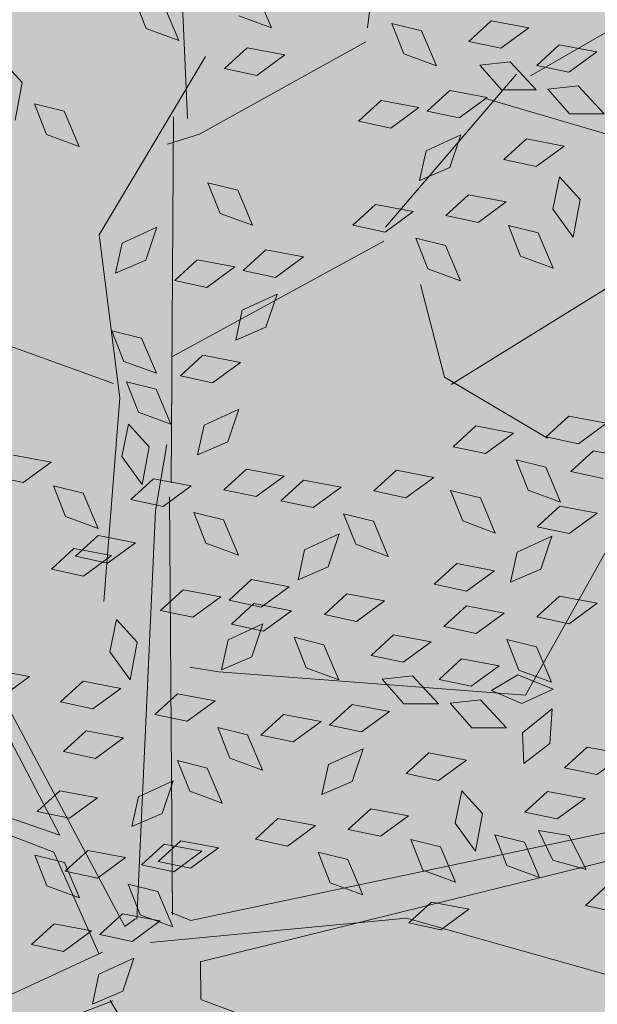
# Model space of a CAD drawing. Units: millimetres. Extents: x 3142 to 3663, y 1553 to 1851.
# Drawn here: x 3337 to 3337, y 1634 to 1635 of the extents above; entities that cross this region are included whole.
import ezdxf

# ---------------------------------------------------------------- set-up
doc = ezdxf.new("R2010")
doc.units = ezdxf.units.MM
doc.layers.add('0. Imagenes', color=7, linetype='Continuous')
doc.layers.add('Roble', color=86, linetype='Continuous', lineweight=0)
doc.layers.get('Roble').off()

# ---------------------------------------------------------------- blocks, each defined once
blk = doc.blocks.new('Roble')
at = {"layer": '0. Imagenes', "color": 37, "linetype": 'Continuous', "lineweight": 5}
for p, q in [((0.12435, 0.16216), (0.15719, 0.21317)), ((0.17176, 0.15503), (0.19188, 0.17718)), ((0.1364, 0.17176), (0.09121, 0.15176)), ((0.07116, 0.0937), (0.12189, 0.1644)), ((0.12457, 0.15746), (0.11694, 0.15997)), ((0.12457, 0.15746), (0.16953, 0.15257)), ((0.09121, 0.15176), (0.07288, 0.11726)), ((0.07361, 0.12092), (0.05761, 0.14395)), ((0.01299, 0.12855), (0.00116, 0.04069)), ((0.00123, 0.01402), (0.01545, 0.12631)), ((0.14786, 0.11387), (0.19437, 0.12552)), ((0.18497, 0.12507), (0.21004, 0.09333)), ((0.22993, 0.12018), (0.19683, 0.12329)), ((0.07288, 0.11726), (0.04178, 0.07995)), ((0.08881, 0.11808), (0.14562, 0.11141)), ((0.00116, 0.04069), (-0.04469, 0.10459)), ((-0.00235, 0.03824), (-0.04201, 0.09766)), ((0.14684, 0.09795), (0.13877, 0.07667)), ((0.00453, 0.01379), (0.06427, 0.09047)), ((0.01212, 0.00976), (0.06892, 0.09123)), ((0.13877, 0.07667), (0.15036, 0.0507)), ((0.22798, 0.06883), (0.13906, 0.07432)), ((-0.00752, 0.01239), (-0.00235, 0.03824)), ((0.1108, 0.00381), (0.18212, 0.03785)), ((-0.00663, 0.01214), (-0.08804, 0.02718)), ((-0.01133, 0.00129), (-0.09251, 0.02226)), ((0.01485, 0.00611), (0.01215, 0.01036)), ((0.01485, 0.00611), (0.11753, -0.03823)), ((0.00608, -0.01043), (0.01117, -0.00311)), ((0.01132, -0.00328), (0.11306, -0.04315)), ((0.00593, -0.01054), (0.09164, -0.13598)), ((0.09375, -0.06852), (0.05706, -0.02306))]:
    blk.add_line(p, q, dxfattribs=at)
at = {"layer": '0. Imagenes', "color": 66, "lineweight": 5, "true_color": 0x638500}
for p, q in [((0.09633, 0.19908), (0.09724, 0.19186)), ((0.12871, 0.1853), (0.13056, 0.1929)), ((0.09724, 0.19186), (0.0907, 0.18553)), ((0.13532, 0.18739), (0.13337, 0.1785)), ((0.0948, 0.17843), (0.09666, 0.18603)), ((0.09666, 0.18603), (0.10142, 0.18052)), ((0.13337, 0.1785), (0.12871, 0.1853)), ((0.10142, 0.18052), (0.09947, 0.17163)), ((0.09947, 0.17163), (0.0948, 0.17843)), ((0.15505, 0.1771), (0.1531, 0.16822)), ((0.1531, 0.16822), (0.14843, 0.17501)), ((0.13845, 0.16675), (0.14567, 0.16766)), ((0.14376, 0.16099), (0.13845, 0.16675)), ((0.14567, 0.16766), (0.152, 0.16111)), ((0.152, 0.16111), (0.14376, 0.16099)), ((0.17527, 0.14493), (0.17712, 0.15254)), ((0.17712, 0.15254), (0.18188, 0.14702)), ((0.08919, 0.14205), (0.09456, 0.14697)), ((0.09456, 0.14697), (0.1035, 0.14528)), ((0.1035, 0.14528), (0.09685, 0.14042)), ((0.11768, 0.13929), (0.11953, 0.1469)), ((0.11953, 0.1469), (0.12429, 0.14138)), ((0.18188, 0.14702), (0.17993, 0.13813)), ((0.17993, 0.13813), (0.17527, 0.14493)), ((0.09685, 0.14042), (0.08919, 0.14205)), ((0.12429, 0.14138), (0.12234, 0.1325)), ((0.12234, 0.1325), (0.11768, 0.13929)), ((0.15722, 0.13813), (0.16445, 0.13904)), ((0.16253, 0.13238), (0.15722, 0.13813)), ((0.16445, 0.13904), (0.17077, 0.1325)), ((0.18955, 0.13846), (0.19678, 0.13937)), ((0.19486, 0.13271), (0.18955, 0.13846)), ((0.19678, 0.13937), (0.2031, 0.13283)), ((0.07868, 0.1238), (0.08054, 0.1314)), ((0.08054, 0.1314), (0.0853, 0.12589)), ((0.09963, 0.13249), (0.10686, 0.1334)), ((0.10494, 0.12674), (0.09963, 0.13249)), ((0.10686, 0.1334), (0.11318, 0.12686)), ((0.17077, 0.1325), (0.16253, 0.13238)), ((0.17191, 0.13066), (0.17913, 0.13157)), ((0.17913, 0.13157), (0.18546, 0.12503)), ((0.18843, 0.13235), (0.19479, 0.1288)), ((0.18929, 0.12457), (0.18843, 0.13235)), ((0.2031, 0.13283), (0.19486, 0.13271)), ((0.17722, 0.12491), (0.17191, 0.13066)), ((0.19479, 0.1288), (0.196, 0.11978)), ((0.11318, 0.12686), (0.10494, 0.12674)), ((0.0853, 0.12589), (0.08335, 0.117)), ((0.11432, 0.12502), (0.12154, 0.12593)), ((0.11963, 0.11927), (0.11432, 0.12502)), ((0.12154, 0.12593), (0.12787, 0.11939)), ((0.18546, 0.12503), (0.17722, 0.12491)), ((0.196, 0.11978), (0.18929, 0.12457)), ((0.19946, 0.12446), (0.20669, 0.12537)), ((0.20477, 0.11871), (0.19946, 0.12446)), ((0.20669, 0.12537), (0.21301, 0.11883)), ((0.08335, 0.117), (0.07868, 0.1238)), ((0.16091, 0.1182), (0.16628, 0.12312)), ((0.16628, 0.12312), (0.17522, 0.12143)), ((0.04244, 0.11413), (0.03714, 0.11988)), ((0.04436, 0.12079), (0.05069, 0.11425)), ((0.0745, 0.11192), (0.07635, 0.11952)), ((0.07635, 0.11952), (0.08111, 0.11401)), ((0.12787, 0.11939), (0.11963, 0.11927)), ((0.14184, 0.11872), (0.14907, 0.11963)), ((0.14907, 0.11963), (0.15539, 0.11308)), ((0.17522, 0.12143), (0.16856, 0.11657)), ((0.10332, 0.11256), (0.10869, 0.11748)), ((0.10869, 0.11748), (0.11763, 0.11579)), ((0.14715, 0.11296), (0.14184, 0.11872)), ((0.16856, 0.11657), (0.16091, 0.1182)), ((0.19834, 0.11835), (0.2047, 0.11479)), ((0.1992, 0.11057), (0.19834, 0.11835)), ((0.21301, 0.11883), (0.20477, 0.11871)), ((0.11763, 0.11579), (0.11097, 0.11093)), ((0.2047, 0.11479), (0.20591, 0.10578)), ((0.05069, 0.11425), (0.04244, 0.11413)), ((0.08111, 0.11401), (0.07916, 0.10512)), ((0.08763, 0.1132), (0.09486, 0.11411)), ((0.09294, 0.10745), (0.08763, 0.1132)), ((0.09486, 0.11411), (0.10118, 0.10757)), ((0.11097, 0.11093), (0.10332, 0.11256)), ((0.15539, 0.11308), (0.14715, 0.11296)), ((0.06519, 0.10563), (0.07094, 0.11094)), ((0.07094, 0.11094), (0.07185, 0.10371)), ((0.07916, 0.10512), (0.0745, 0.11192)), ((0.18014, 0.1107), (0.18737, 0.11161)), ((0.18545, 0.10494), (0.18014, 0.1107)), ((0.18737, 0.11161), (0.19369, 0.10506)), ((0.20591, 0.10578), (0.1992, 0.11057)), ((0.04603, 0.10173), (0.04788, 0.10933)), ((0.04788, 0.10933), (0.05264, 0.10382)), ((0.16124, 0.10782), (0.16846, 0.10873)), ((0.16654, 0.10207), (0.16124, 0.10782)), ((0.16846, 0.10873), (0.17479, 0.10219)), ((0.06531, 0.09739), (0.06519, 0.10563)), ((0.10118, 0.10757), (0.09294, 0.10745)), ((0.1504, 0.09995), (0.15225, 0.10755)), ((0.15225, 0.10755), (0.15701, 0.10204)), ((0.05264, 0.10382), (0.05069, 0.09493)), ((0.07185, 0.10371), (0.06531, 0.09739)), ((0.19369, 0.10506), (0.18545, 0.10494)), ((0.05069, 0.09493), (0.04603, 0.10173)), ((0.15701, 0.10204), (0.15506, 0.09315)), ((0.17479, 0.10219), (0.16654, 0.10207)), ((0.08012, 0.09551), (0.08549, 0.10043)), ((0.08549, 0.10043), (0.09444, 0.09874)), ((0.09444, 0.09874), (0.08778, 0.09388)), ((0.15506, 0.09315), (0.1504, 0.09995)), ((0.18284, 0.09438), (0.18859, 0.09969)), ((0.18859, 0.09969), (0.1895, 0.09246)), ((0.06106, 0.09602), (0.06828, 0.09693)), ((0.06637, 0.09027), (0.06106, 0.09602)), ((0.06828, 0.09693), (0.07461, 0.09039)), ((0.17013, 0.08967), (0.17198, 0.09727)), ((0.17198, 0.09727), (0.17674, 0.09176)), ((0.03604, 0.09346), (0.04327, 0.09437)), ((0.04327, 0.09437), (0.04959, 0.08782)), ((0.08778, 0.09388), (0.08012, 0.09551)), ((0.18296, 0.08614), (0.18284, 0.09438)), ((0.04135, 0.0877), (0.03604, 0.09346)), ((0.04249, 0.09264), (0.04972, 0.09355)), ((0.0478, 0.08689), (0.04249, 0.09264)), ((0.04972, 0.09355), (0.05604, 0.08701)), ((0.17674, 0.09176), (0.17479, 0.08287)), ((0.1895, 0.09246), (0.18296, 0.08614)), ((0.07461, 0.09039), (0.06637, 0.09027)), ((0.17479, 0.08287), (0.17013, 0.08967)), ((0.04959, 0.08782), (0.04135, 0.0877)), ((0.05604, 0.08701), (0.0478, 0.08689)), ((0.06962, 0.07726), (0.07147, 0.08486)), ((0.07147, 0.08486), (0.07623, 0.07935)), ((0.08045, 0.08513), (0.08768, 0.08604)), ((0.08576, 0.07938), (0.08045, 0.08513)), ((0.08768, 0.08604), (0.094, 0.0795)), ((0.01071, 0.08215), (0.01703, 0.07561)), ((0.07428, 0.07046), (0.06962, 0.07726)), ((0.07623, 0.07935), (0.07428, 0.07046)), ((0.094, 0.0795), (0.08576, 0.07938)), ((0.01703, 0.07561), (0.00879, 0.07549)), ((0.09, 0.0752), (0.09722, 0.07611)), ((0.09531, 0.06944), (0.09, 0.0752)), ((0.09722, 0.07611), (0.10355, 0.06956)), ((0.03603, 0.0694), (0.04178, 0.07471)), ((0.04178, 0.07471), (0.04269, 0.06748)), ((0.05157, 0.07046), (0.0588, 0.07137)), ((0.05688, 0.0647), (0.05157, 0.07046)), ((0.0588, 0.07137), (0.06512, 0.06482)), ((0.03615, 0.06116), (0.03603, 0.0694)), ((0.10355, 0.06956), (0.09531, 0.06944)), ((0.0196, 0.06643), (0.02682, 0.06734)), ((0.0249, 0.06067), (0.0196, 0.06643)), ((0.02682, 0.06734), (0.03315, 0.06079)), ((0.04269, 0.06748), (0.03615, 0.06116)), ((0.06512, 0.06482), (0.05688, 0.0647)), ((0.06626, 0.06299), (0.07348, 0.0639)), ((0.07348, 0.0639), (0.07981, 0.05735)), ((0.09856, 0.05643), (0.10041, 0.06403)), ((0.10041, 0.06403), (0.10517, 0.05852)), ((0.10939, 0.0643), (0.11662, 0.06521)), ((0.1147, 0.05855), (0.10939, 0.0643)), ((0.11662, 0.06521), (0.12294, 0.05867)), ((0.07156, 0.05723), (0.06626, 0.06299)), ((0.08249, 0.0575), (0.08786, 0.06242)), ((0.08786, 0.06242), (0.0968, 0.06073)), ((0.13088, 0.06198), (0.13811, 0.06289)), ((0.13619, 0.05623), (0.13088, 0.06198)), ((0.13811, 0.06289), (0.14443, 0.05635)), ((0.03315, 0.06079), (0.0249, 0.06067)), ((0.06342, 0.05801), (0.07065, 0.05893)), ((0.07065, 0.05893), (0.07697, 0.05238)), ((0.0968, 0.06073), (0.09014, 0.05587)), ((0.10517, 0.05852), (0.10322, 0.04963)), ((0.12294, 0.05867), (0.1147, 0.05855)), ((0.01333, 0.05642), (0.02056, 0.05733)), ((0.01864, 0.05066), (0.01333, 0.05642)), ((0.02056, 0.05733), (0.02688, 0.05078)), ((0.06873, 0.05226), (0.06342, 0.05801)), ((0.07981, 0.05735), (0.07156, 0.05723)), ((0.09014, 0.05587), (0.08249, 0.0575)), ((0.10322, 0.04963), (0.09856, 0.05643)), ((0.14443, 0.05635), (0.13619, 0.05623)), ((0.05525, 0.05053), (0.06063, 0.05544)), ((0.06063, 0.05544), (0.06957, 0.05376)), ((0.12253, 0.04625), (0.12439, 0.05386)), ((0.12439, 0.05386), (0.12914, 0.04834)), ((0.03619, 0.05104), (0.04342, 0.05195)), ((0.04342, 0.05195), (0.04974, 0.04541)), ((0.06957, 0.05376), (0.06291, 0.0489)), ((0.07697, 0.05238), (0.06873, 0.05226)), ((0.15028, 0.05109), (0.1575, 0.052)), ((0.1575, 0.052), (0.16383, 0.04546)), ((0.00004, 0.04841), (0.00726, 0.04932)), ((0.00726, 0.04932), (0.01359, 0.04277)), ((0.02688, 0.05078), (0.01864, 0.05066)), ((0.0415, 0.04529), (0.03619, 0.05104)), ((0.06291, 0.0489), (0.05525, 0.05053)), ((0.13944, 0.04322), (0.1413, 0.05082)), ((0.1413, 0.05082), (0.14605, 0.04531)), ((0.15559, 0.04533), (0.15028, 0.05109)), ((0.00534, 0.04265), (0.00004, 0.04841)), ((0.07198, 0.03925), (0.07384, 0.04685)), ((0.07384, 0.04685), (0.07859, 0.04134)), ((0.08282, 0.04712), (0.09004, 0.04803)), ((0.08813, 0.04137), (0.08282, 0.04712)), ((0.09004, 0.04803), (0.09637, 0.04149)), ((0.12914, 0.04834), (0.12719, 0.03945)), ((0.04974, 0.04541), (0.0415, 0.04529)), ((0.12719, 0.03945), (0.12253, 0.04625)), ((0.14605, 0.04531), (0.1441, 0.03642)), ((0.16383, 0.04546), (0.15559, 0.04533)), ((0.01359, 0.04277), (0.00534, 0.04265)), ((0.1441, 0.03642), (0.13944, 0.04322)), ((-0.00832, 0.03268), (-0.00646, 0.04028)), ((-0.00646, 0.04028), (-0.0017, 0.03477)), ((0.04475, 0.03227), (0.0466, 0.03988)), ((0.0466, 0.03988), (0.05136, 0.03436)), ((0.07859, 0.04134), (0.07664, 0.03245)), ((0.09637, 0.04149), (0.08813, 0.04137)), ((0.15031, 0.04095), (0.15754, 0.04186)), ((0.15562, 0.03519), (0.15031, 0.04095)), ((0.15754, 0.04186), (0.16386, 0.03531)), ((0.03239, 0.03136), (0.03425, 0.03897)), ((0.03425, 0.03897), (0.039, 0.03345)), ((0.07664, 0.03245), (0.07198, 0.03925)), ((0.1083, 0.03788), (0.11552, 0.03879)), ((0.1136, 0.03212), (0.1083, 0.03788)), ((0.11552, 0.03879), (0.12185, 0.03224)), ((0.01632, 0.03243), (0.02169, 0.03735)), ((0.02169, 0.03735), (0.03064, 0.03566)), ((0.03064, 0.03566), (0.02398, 0.0308)), ((0.13618, 0.03491), (0.1434, 0.03582)), ((0.1434, 0.03582), (0.14973, 0.02927)), ((-0.0017, 0.03477), (-0.00365, 0.02588)), ((-0.00274, 0.03295), (0.00448, 0.03386)), ((0.00257, 0.02719), (-0.00274, 0.03295)), ((0.00448, 0.03386), (0.01081, 0.02731)), ((0.039, 0.03345), (0.03705, 0.02456)), ((0.05136, 0.03436), (0.04941, 0.02548)), ((0.05394, 0.03245), (0.06116, 0.03336)), ((0.06116, 0.03336), (0.06749, 0.02682)), ((0.08627, 0.03278), (0.0935, 0.03369)), ((0.09158, 0.02703), (0.08627, 0.03278)), ((0.0935, 0.03369), (0.09982, 0.02715)), ((0.14148, 0.02915), (0.13618, 0.03491)), ((-0.00365, 0.02588), (-0.00832, 0.03268)), ((0.02398, 0.0308), (0.01632, 0.03243)), ((0.03705, 0.02456), (0.03239, 0.03136)), ((0.04941, 0.02548), (0.04475, 0.03227)), ((0.05925, 0.02669), (0.05394, 0.03245)), ((0.12185, 0.03224), (0.1136, 0.03212)), ((0.12344, 0.02783), (0.12881, 0.03275)), ((0.12881, 0.03275), (0.13776, 0.03106)), ((0.13776, 0.03106), (0.1311, 0.0262)), ((0.10438, 0.02834), (0.1116, 0.02925)), ((0.10969, 0.02259), (0.10438, 0.02834)), ((0.1116, 0.02925), (0.11793, 0.02271)), ((0.14973, 0.02927), (0.14148, 0.02915)), ((0.01081, 0.02731), (0.00257, 0.02719)), ((0.06749, 0.02682), (0.05925, 0.02669)), ((0.06862, 0.02498), (0.07585, 0.02589)), ((0.07585, 0.02589), (0.08217, 0.01935)), ((0.08515, 0.02667), (0.09151, 0.02311)), ((0.08601, 0.01889), (0.08515, 0.02667)), ((0.09982, 0.02715), (0.09158, 0.02703)), ((0.1311, 0.0262), (0.12344, 0.02783)), ((-0.0194, 0.02337), (-0.01217, 0.02428)), ((-0.01217, 0.02428), (-0.00585, 0.01774)), ((0.01294, 0.0237), (0.02016, 0.02461)), ((0.01824, 0.01795), (0.01294, 0.0237)), ((0.02016, 0.02461), (0.02648, 0.01807)), ((0.07393, 0.01922), (0.06862, 0.02498)), ((-0.01409, 0.01762), (-0.0194, 0.02337)), ((0.00582, 0.01418), (0.00767, 0.02179)), ((0.00767, 0.02179), (0.01243, 0.01627)), ((0.01665, 0.02205), (0.02388, 0.02296)), ((0.02196, 0.0163), (0.01665, 0.02205)), ((0.02388, 0.02296), (0.0302, 0.01642)), ((0.09151, 0.02311), (0.09271, 0.01409)), ((0.11793, 0.02271), (0.10969, 0.02259)), ((0.08217, 0.01935), (0.07393, 0.01922)), ((0.09271, 0.01409), (0.08601, 0.01889)), ((0.09618, 0.01878), (0.1034, 0.01969)), ((0.10149, 0.01302), (0.09618, 0.01878)), ((0.1034, 0.01969), (0.10973, 0.01314)), ((-0.00585, 0.01774), (-0.01409, 0.01762)), ((-0.00471, 0.0159), (0.00251, 0.01681)), ((0.00251, 0.01681), (0.00884, 0.01027)), ((0.02648, 0.01807), (0.01824, 0.01795)), ((0.0302, 0.01642), (0.02196, 0.0163)), ((0.05762, 0.01252), (0.06299, 0.01744)), ((0.06299, 0.01744), (0.07193, 0.01575)), ((0.11294, 0.00958), (0.11479, 0.01718)), ((0.11479, 0.01718), (0.11955, 0.01167)), ((0.12377, 0.01745), (0.131, 0.01836)), ((0.12908, 0.0117), (0.12377, 0.01745)), ((0.131, 0.01836), (0.13732, 0.01182)), ((0.0006, 0.01015), (-0.00471, 0.0159)), ((0.01048, 0.00738), (0.00582, 0.01418)), ((0.01243, 0.01627), (0.01048, 0.00738)), ((0.07193, 0.01575), (0.06528, 0.01089)), ((0.03856, 0.01303), (0.04578, 0.01394)), ((0.04386, 0.00728), (0.03856, 0.01303)), ((0.04578, 0.01394), (0.05211, 0.0074)), ((0.06528, 0.01089), (0.05762, 0.01252)), ((0.09506, 0.01267), (0.10141, 0.00911)), ((0.09592, 0.00489), (0.09506, 0.01267)), ((0.10973, 0.01314), (0.10149, 0.01302)), ((0.13732, 0.01182), (0.12908, 0.0117)), ((0.00884, 0.01027), (0.0006, 0.01015)), ((0.10481, 0.00939), (0.11208, 0.00887)), ((0.10889, 0.00271), (0.10481, 0.00939)), ((0.1176, 0.00278), (0.11294, 0.00958)), ((0.11955, 0.01167), (0.1176, 0.00278)), ((-0.01571, 0.00344), (-0.01034, 0.00836)), ((-0.01034, 0.00836), (-0.0014, 0.00667)), ((0.05211, 0.0074), (0.04386, 0.00728)), ((0.10141, 0.00911), (0.10262, 0.00009)), ((0.11208, 0.00887), (0.117, 0.00121)), ((-0.0014, 0.00667), (-0.00806, 0.00181)), ((0.07686, 0.00501), (0.08408, 0.00592)), ((0.08217, -0.00074), (0.07686, 0.00501)), ((0.08408, 0.00592), (0.09041, -0.00062)), ((0.10262, 0.00009), (0.09592, 0.00489)), ((-0.00806, 0.00181), (-0.01571, 0.00344)), ((0.05795, 0.00214), (0.06518, 0.00305)), ((0.06518, 0.00305), (0.0715, -0.00349)), ((0.117, 0.00121), (0.10889, 0.00271)), ((0.04711, -0.00573), (0.04897, 0.00187)), ((0.04897, 0.00187), (0.05373, -0.00364)), ((0.06326, -0.00362), (0.05795, 0.00214)), ((0.09041, -0.00062), (0.08217, -0.00074)), ((0.05373, -0.00364), (0.05178, -0.01253)), ((0.0715, -0.00349), (0.06326, -0.00362)), ((0.10105, -0.00919), (0.10503, -0.00309)), ((0.10503, -0.00309), (0.11411, -0.00251)), ((0.11411, -0.00251), (0.10887, -0.00887)), ((0.05178, -0.01253), (0.04711, -0.00573)), ((0.07955, -0.0113), (0.08531, -0.00599)), ((0.08531, -0.00599), (0.08622, -0.01322)), ((0.06684, -0.01602), (0.0687, -0.00841)), ((0.0687, -0.00841), (0.07345, -0.01393)), ((0.10887, -0.00887), (0.10105, -0.00919)), ((0.07967, -0.01954), (0.07955, -0.0113)), ((0.07345, -0.01393), (0.0715, -0.02281)), ((0.08622, -0.01322), (0.07967, -0.01954)), ((0.0715, -0.02281), (0.06684, -0.01602)), ((0.1084, -0.01562), (0.11563, -0.01471)), ((0.11371, -0.02138), (0.1084, -0.01562)), ((0.11563, -0.01471), (0.12195, -0.02125)), ((0.09461, -0.01878), (0.10184, -0.01787)), ((0.10184, -0.01787), (0.10816, -0.02441)), ((0.08378, -0.02665), (0.08563, -0.01905)), ((0.08563, -0.01905), (0.09039, -0.02456)), ((0.09992, -0.02453), (0.09461, -0.01878)), ((0.05686, -0.02429), (0.06408, -0.02338)), ((0.06408, -0.02338), (0.07041, -0.02992)), ((0.12195, -0.02125), (0.11371, -0.02138)), ((0.06216, -0.03004), (0.05686, -0.02429)), ((0.09039, -0.02456), (0.08844, -0.03345)), ((0.09347, -0.03193), (0.09475, -0.02421)), ((0.09475, -0.02421), (0.09991, -0.02935)), ((0.10816, -0.02441), (0.09992, -0.02453)), ((0.08844, -0.03345), (0.08378, -0.02665)), ((0.07041, -0.02992), (0.06216, -0.03004)), ((0.09991, -0.02935), (0.09863, -0.03836)), ((0.09863, -0.03836), (0.09347, -0.03193)), ((0.09352, -0.0452), (0.10074, -0.04429)), ((0.09882, -0.05096), (0.09352, -0.0452))]:
    blk.add_line(p, q, dxfattribs=at)
at = {"layer": '0. Imagenes', "color": 66, "linetype": 'Continuous', "lineweight": 5, "true_color": 0x638500}
for p, q in [((0.06427, 0.09047), (0.07555, 0.10176)), ((0.05441, 0.05052), (0.04951, 0.05541)), ((0.05441, 0.05052), (0.1108, 0.00381)), ((0.00434, 0.01405), (0.00135, 0.01401)), ((-0.01179, 0.00168), (-0.01216, -0.00337))]:
    blk.add_line(p, q, dxfattribs=at)
at = {"layer": '0. Imagenes', "color": 37, "lineweight": 5}
blk.add_line((0.05706, -0.02306), (0.00396, 0.00742), dxfattribs=at)

msp = doc.modelspace()

# ---------------------------------------------------------------- hatches: boundary and pattern name
h = msp.add_hatch()
h.set_pattern_fill('GRAVEL', color=256, scale=0.037)
h.set_pattern_definition([(228.0127875, (-65.79503, 630.088106), (-7.5184000006, -8.4581999995), [0.12643693, -12.51727895]), (184.969741, (-65.879615, 629.994126), (11.27759999554, 0.93980005354), [0.21696975, -21.4799981]), (132.5104471, (-66.09577, 629.97533), (9.398000004, -10.3377999964), [0.15298816, -15.14584743]), (267.273689, (-66.46229, 629.74038), (0.93980000197, 18.7959999999), [0.19758167, -19.56058185]), (292.8336542, (-66.47169, 629.543022), (-4.6990000004, 11.27759999984), [0.19374447, -19.18072887]), (357.273689, (-66.396505, 629.36446), (-18.7959999999, 0.93980000197), [0.19758167, -19.56058185]), (37.6942405, (-66.199147, 629.355062), (-12.21739999946, -9.3980000007), [0.26129165, -25.86785267]), (72.2553284, (-65.99239, 629.51483), (6.57860000177, 20.67559999944), [0.24668622, -24.42194494]), (121.4295656, (-65.917207, 629.74978), (-7.51840000107, 12.21739999934), [0.1982508, -19.6268519]), (175.2363583, (-66.020585, 629.91894), (10.3377999999, -0.9398000016), [0.22633391, -11.09035667]), (222.3974378, (-66.246137, 629.937738), (-11.27759999964, -10.3378000004), [0.29269883, -28.97720583]), (138.8140748, (-65.53189, 629.73098), (-6.5785999996, 5.6388000005), [0.09990168, -9.89030936]), (171.4692344, (-65.607073, 629.79677), (12.2174000003, -1.87959999787), [0.19006233, -18.81621643]), (225, (-65.795, 629.82496), (-1e-16, -0.9398), [0.13290746, -1.19617045]), (203.1985905, (-65.86082, 629.93774), (4.699, 1.8795999997), [0.0715733, -7.08573028]), (291.8014095, (-65.9266, 629.90954), (-0.9398, 2.8194), [0.10121928, -4.9597586]), (30.9637565, (-65.88901, 629.81556), (2.8194, 1.8796), [0.16439827, -5.31553032]), (161.565051, (-65.74804, 629.90015), (1.8796, -0.9398), [0.11887624, -2.8530323]), (16.3895403, (-66.47169, 629.909544), (9.398, 2.8194), [0.16653256, -16.48676587]), (70.346176, (-66.31192, 629.956534), (-3.7592000003, -10.3377999999), [0.1397116, -13.8314198]), (293.1985905, (-65.74804, 630.08811), (-1.8795999997, 4.699), [0.14314564, -7.01415793]), (343.6104597, (-65.691655, 629.956534), (-9.3980000002, 2.81939999934), [0.16653256, -16.48676587]), (339.4439548, (-66.47169, 629.32687), (-4.699, 1.8796), [0.16059302, -7.8690617]), (294.7751406, (-66.32132, 629.27048), (-4.6990000056, 10.3377999975), [0.13455868, -13.32132955]), (66.8014095, (-65.73864, 629.14831), (1.8795999997, 4.699), [0.14314564, -7.01415793]), (17.3540246, (-65.682257, 629.27988), (-12.21739999976, -3.7592000008), [0.15753961, -15.59637911]), (69.4439548, (-66.19915, 629.14831), (-1.8796, -4.699), [0.08029651, -7.9493582]), (101.3099325, (-65.79503, 629.1483), (-0.9398, 3.7592), [0.0479204, -4.74413814]), (165.9637565, (-65.80443, 629.1953), (2.8194, -0.9398), [0.19374447, -3.6811502]), (186.009006, (-65.99239, 629.242286), (9.39799999995, 0.9398000005), [0.1795488, -17.775305]), (303.6900675, (-65.889, 629.73098), (-0.9398, 1.8796), [0.13553984, -3.25295725]), (353.1572266, (-65.81383, 629.618206), (15.9766000001, -1.87959999916), [0.236636, -23.42692335]), (60.945396, (-65.57888, 629.59001), (-3.7592, -6.5786), [0.09675805, -9.57907516]), (90, (-65.5319, 629.6746), (-0.9398, 0.9398), [0.056388, -0.883412]), (120.2564372, (-66.011187, 629.27048), (3.7591999995, -6.5786000003), [0.13056078, -12.92555809]), (48.0127875, (-66.07697, 629.383256), (7.5184000006, 8.4581999994), [0.25287387, -12.39084201]), (0, (-65.9078, 629.5712), (0.9398, 0.9398), [0.244348, -0.695452]), (325.3048465, (-65.66346, 629.571216), (9.3980000036, -6.5785999949), [0.14859554, -14.71094719]), (254.054604, (-65.54129, 629.48663), (-0.9398, -3.7592), [0.13683676, -6.70501051]), (207.6459754, (-65.57888, 629.355062), (-17.85620000066, -9.39799999875), [0.22279369, -22.05661184]), (175.4260787, (-65.776237, 629.251684), (-12.2174, 0.9398), [0.2357009, -23.3343632])])
h.paths.add_polyline_path([(3356.19074, 1659.3184), (3353.55921, 1661.64998), (3338.44036, 1647.5435), (3340.82916, 1644.98545)])
h.paths.add_polyline_path([(3358.82228, 1656.98683), (3357.69448, 1657.98608), (3342.19419, 1643.52371), (3343.21797, 1642.4274)])
h.paths.add_polyline_path([(3343.21797, 1642.4274), (3342.19419, 1643.52371), (3324.05535, 1626.59947), (3325.05362, 1625.47936)])
h.paths.add_polyline_path([(3340.82916, 1644.98545), (3338.44036, 1647.5435), (3320.39504, 1630.70652), (3322.72433, 1628.09294)])
edge = h.paths.add_edge_path()
edge.add_arc((2092.47183, -98.85137), 2185.37764, 53.07211751, 53.54412851)
edge.add_line((3391.03085, 1658.8801), (3388.09202, 1656.54065))
edge.add_line((3388.09202, 1656.54065), (3409.36696, 1641.66111))
edge.add_line((3409.36696, 1641.66111), (3411.92854, 1643.67959))
edge.add_arc((3152.36296, 1273.13469), 452.41332, 54.9888738, 55.9820049)
h.paths.add_polyline_path([(3386.45084, 1655.23418), (3385.25963, 1654.28592), (3406.50847, 1639.40867), (3407.70614, 1640.35241)])
edge = h.paths.add_edge_path()
edge.add_arc((3317.12897, 1562.88166), 121.28413, 56.6374718, 61.2755303)
edge.add_line((3375.41789, 1669.24069), (3373.83362, 1666.51287))
edge.add_line((3373.83362, 1666.51287), (3388.09202, 1656.54065))
edge.add_line((3388.09202, 1656.54065), (3391.03085, 1658.8801))
edge.add_arc((2092.47183, -98.85137), 2185.37764, 53.54412851, 53.77858425)
h.paths.add_polyline_path([(3372.82418, 1664.77479), (3372.0883, 1663.50774), (3385.25963, 1654.28592), (3386.45084, 1655.23418)])
edge = h.paths.add_edge_path()
edge.add_arc((3371.31113, 1656.44028), 16.03702, 97.079719, 140.514843)
edge.add_arc((3882.78773, 1096.83414), 774.01492, 132.59413774, 133.12107861)
edge.add_line((3353.71575, 1661.79604), (3353.55954, 1661.63828))
edge.add_line((3353.55954, 1661.63828), (3358.81079, 1666.54991))
edge.add_line((3358.81079, 1666.54991), (3358.82808, 1666.56604))
edge.add_line((3358.82808, 1666.56604), (3353.55921, 1661.64998))
edge.add_line((3353.55921, 1661.64998), (3356.19074, 1659.3184))
edge.add_line((3356.19074, 1659.3184), (3366.38103, 1668.82634))
edge.add_arc((3368.42764, 1666.63285), 3, 55.03133, 133.01605, ccw=False)
edge.add_line((3370.14703, 1669.09125), (3373.83362, 1666.51287))
edge.add_line((3373.83362, 1666.51287), (3375.41789, 1669.24069))
edge.add_arc((3317.12897, 1562.88166), 121.28413, 61.2755303, 64.5044884)
edge = h.paths.add_edge_path()
edge.add_arc((3368.63713, 1664.09294), 1.5, 55.00246, 133.01605, ccw=False)
edge.add_line((3369.49744, 1665.32171), (3372.0883, 1663.50774))
edge.add_line((3372.0883, 1663.50774), (3372.82418, 1664.77479))
edge.add_line((3372.82418, 1664.77479), (3369.33258, 1667.21941))
edge.add_arc((3368.47227, 1665.99065), 1.5, 55.00246, 133.01605)
edge.add_line((3367.44897, 1667.08739), (3357.69448, 1657.98608))
edge.add_line((3357.69448, 1657.98608), (3358.82228, 1656.98683))
edge.add_line((3358.82228, 1656.98683), (3367.61383, 1665.18969))
edge = h.paths.add_edge_path()
edge.add_line((3411.92854, 1643.67959), (3409.36696, 1641.66111))
edge.add_line((3409.36696, 1641.66111), (3423.45404, 1631.8087))
edge.add_line((3423.45404, 1631.8087), (3424.94117, 1634.21492))
edge.add_arc((3152.36296, 1273.13469), 452.41332, 52.9509723, 54.9888738)
h.paths.add_polyline_path([(3407.70614, 1640.35241), (3406.50847, 1639.40867), (3421.54597, 1628.88027), (3422.38334, 1630.07626)])
h.paths.add_polyline_path([(3438.4405, 1618.43901), (3439.16193, 1619.70655), (3430.35803, 1625.14765), (3422.38334, 1630.07626), (3421.54597, 1628.88027)])
h.paths.add_polyline_path([(3432.57633, 1629.49615), (3424.94117, 1634.21492), (3423.45404, 1631.8087), (3431.42393, 1626.88305), (3440.22783, 1621.44195), (3441.38023, 1624.05505)])
h.paths.add_polyline_path([(3465.56483, 1615.71805), (3457.16833, 1615.43405), (3457.36033, 1613.94773), (3465.32873, 1614.21725), (3473.97713, 1614.50977), (3473.97713, 1616.00258)])
h.paths.add_polyline_path([(3465.05803, 1611.17295), (3457.75071, 1610.92579), (3457.96363, 1609.27755), (3458.88153, 1609.33175), (3459.09393, 1610.64315), (3464.82459, 1609.69824), (3473.97713, 1609.96676), (3473.97713, 1611.47462)])
at = {"true_color": 0x136734}
h = msp.add_hatch(dxfattribs=at)
h.set_pattern_fill('GRASS', color=116, scale=0.0095)
h.set_pattern_definition([(90, (-66.47169, 629.1483), (-0.170624866, 0.170624866), [0.04524375, -0.296005983]), (45, (-66.4717, 629.1483), (-0.170624866, 0.170624866), [0.04524375, -0.19605625]), (135, (-66.4717, 629.1483), (-0.170624866, -0.170624866), [0.04524375, -0.19605625])])
h.paths.add_polyline_path([(3406.36082, 1639.29232), (3405.46901, 1638.58959), (3421.06583, 1627.88109), (3421.44273, 1628.73281)])
h.paths.add_polyline_path([(3385.11277, 1654.16901), (3384.03146, 1653.30823), (3405.46901, 1638.58959), (3406.36082, 1639.29232)])
h.paths.add_polyline_path([(3371.99758, 1663.35152), (3371.25806, 1662.07821), (3384.03146, 1653.30823), (3385.11277, 1654.16901)])
h.paths.add_polyline_path([(3369.51364, 1665.09064, 0.354185), (3367.63002, 1664.95862), (3358.95761, 1656.86692), (3360.07026, 1655.8811), (3368.30659, 1664.10464), (3371.25806, 1662.07821), (3371.99758, 1663.35152)])
h.paths.add_polyline_path([(3360.07026, 1655.8811), (3358.95761, 1656.86692), (3343.34082, 1642.29585), (3344.84771, 1640.68219)])
h.paths.add_polyline_path([(3340.9353, 1636.77585), (3344.84771, 1640.68219), (3343.34082, 1642.29585), (3325.17341, 1625.34495), (3326.35364, 1624.02067)])
h.paths.add_polyline_path([(3421.52361, 1628.68518), (3421.06583, 1627.88109), (3429.33843, 1623.17145), (3438.23503, 1618.10655), (3438.34702, 1618.28776), (3438.4405, 1618.43901), (3421.61708, 1628.83643)])
h.paths.add_polyline_path([(3473.97713, 1617.12384), (3464.80023, 1616.81345), (3456.72983, 1616.54048), (3457.46903, 1615.69783), (3457.38301, 1615.62237), (3465.58063, 1615.89965), (3473.97713, 1616.18365)])

# ---------------------------------------------------------------- linework, layer by layer
msp.add_lwpolyline([(3347.25379, 1689.40131, 0.237719), (3356.90469, 1668.15096, 0.03169), (3338.25584, 1649.92126, -0.008492), (3318.81905, 1632.47487, -0.008492)], format="xyb")

# ---------------------------------------------------------------- block references
at = {"layer": 'Roble', "transparency": 33554687, "xscale": 4.265353494419859, "yscale": 4.265353494419859, "zscale": 4.265353494419859, "rotation": 35.29985046703796}
msp.add_blockref('Roble', (3336.94611, 1634.46306), dxfattribs=at)

doc.saveas('drawing.dxf')
